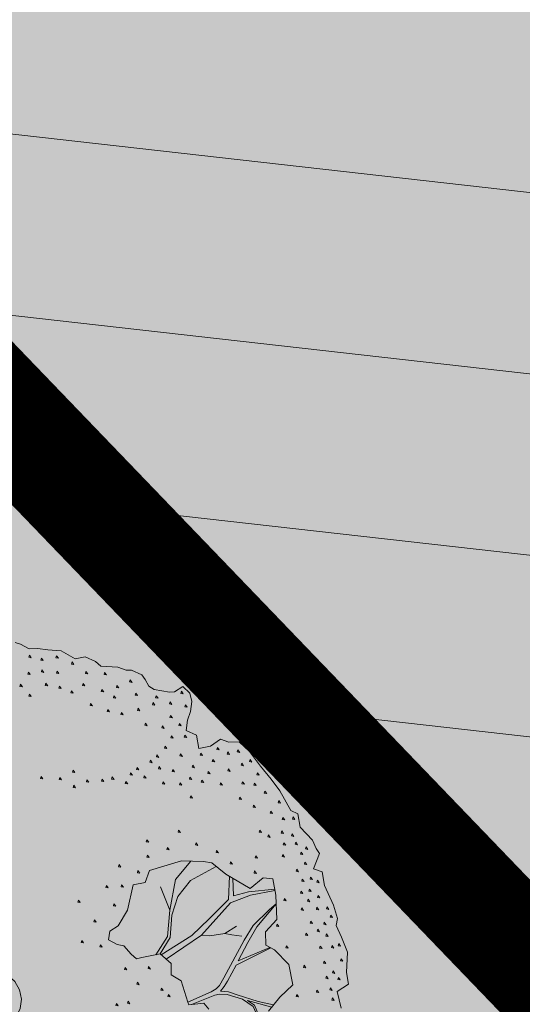
# Model space of a CAD drawing. Units: metres. Extents: x 657554 to 7161085, y 6474043 to 6535763.
# Drawn here: x 657729 to 657731, y 6474877 to 6474881 of the extents above; entities that cross this region are included whole.
import ezdxf

# ---------------------------------------------------------------- set-up
doc = ezdxf.new("R2010")
doc.units = ezdxf.units.M
doc.header["$LTSCALE"] = 0.5
doc.header["$MEASUREMENT"] = 0
doc.linetypes.add('HIDDEN2', pattern=[4.762499999999999, 3.175, -1.5875])
doc.layers.add('DP_haljasala', color=7, linetype='Continuous', lineweight=0, true_color=0xd6ffad)
doc.layers.add('DP_puu', color=106, linetype='Continuous', lineweight=15)
doc.layers.add('plan kõnnitee', color=21, linetype='Continuous', lineweight=9)
for name, color, linetype in [('DP_tee', 7, 'Continuous'), ('plan parkla', 9, 'Continuous'), ('plan piire', 210, 'HIDDEN2')]:
    doc.layers.add(name, color=color, linetype=linetype)
doc.layers.add('OL_muruala', color=7, linetype='Continuous', true_color=0xd7ffad)
doc.styles.add('Style-INTL_ISO_EQUAL', font='INTL_ISO_EQUAL.shx')
doc.dimstyles.new('ISO-25', dxfattribs={"dimtxt": 2.5, "dimasz": 2.5, "dimexe": 1.25, "dimexo": 0.625, "dimtad": 1, "dimtxsty": 'Standard', "dimcen": 2.5, "dimadec": 0, "dimazin": 0, "dimtfac": 1, "dimtmove": 0, "dimatfit": 3, "dimfxl": 1, "dimarcsym": 0})

# ---------------------------------------------------------------- blocks, each defined once
blk = doc.blocks.new('ALBERO_TOP')
at = {"color": 0}
blk.add_line((1.470000000000002, 0.3800000000000026), (1.400000000000002, 0.3399999999999999), dxfattribs=at)
for points in [[(0.2300000000000004, 2.110000000000003), (0.2600000000000016, 2.100000000000001), (0.3100000000000023, 2.07), (0.3599999999999994, 2.07), (0.4200000000000017, 2.060000000000002), (0.5, 2.050000000000001), (0.5800000000000018, 2), (0.6400000000000006, 2.010000000000002), (0.6999999999999993, 1.98), (0.7300000000000004, 1.950000000000003), (0.8300000000000018, 1.940000000000001), (0.8800000000000026, 1.920000000000002), (0.9100000000000001, 1.920000000000002), (0.9700000000000024, 1.890000000000001), (0.990000000000002, 1.860000000000003), (1.010000000000002, 1.82), (1.040000000000003, 1.800000000000001), (1.130000000000003, 1.780000000000001), (1.16, 1.780000000000001), (1.210000000000001, 1.810000000000002), (1.25, 1.77), (1.260000000000002, 1.720000000000002), (1.25, 1.66), (1.23, 1.610000000000003), (1.220000000000002, 1.550000000000001), (1.280000000000001, 1.52), (1.290000000000003, 1.440000000000001), (1.359999999999999, 1.450000000000003), (1.420000000000002, 1.490000000000002), (1.470000000000002, 1.470000000000002), (1.530000000000001, 1.470000000000002), (1.59, 1.41), (1.650000000000002, 1.32), (1.710000000000001, 1.240000000000002), (1.760000000000002, 1.170000000000002), (1.82, 1.050000000000001), (1.859999999999999, 1.030000000000001), (1.870000000000001, 0.9500000000000028), (1.940000000000001, 0.870000000000001), (1.960000000000001, 0.8200000000000003), (1.98, 0.7900000000000027), (1.940000000000001, 0.7000000000000028), (1.990000000000002, 0.6799999999999997), (2, 0.6000000000000014), (2.050000000000001, 0.4800000000000004), (2.07, 0.4000000000000021), (2.060000000000002, 0.360000000000003), (2.09, 0.2900000000000027), (2.120000000000001, 0.2000000000000028), (2.109999999999999, 0.08000000000000185), (2.120000000000001, 0.01000000000000156), (2.050000000000001, -0.02999999999999758), (2.07, -0.129999999999999)], [(0.3109999999999999, 2.032), (0.3069999999999986, 2.02), (0.3210000000000015, 2.017000000000003), (0.3109999999999999, 2.032)], [(0.3810000000000002, 2.012), (0.3769999999999989, 2), (0.3910000000000018, 1.997000000000003), (0.3810000000000002, 2.012)], [(0.4710000000000001, 2.022000000000002), (0.4669999999999987, 2.010000000000002), (0.4810000000000016, 2.007000000000001), (0.4710000000000001, 2.022000000000002)], [(0.5609999999999999, 1.982000000000003), (0.5569999999999986, 1.970000000000002), (0.5710000000000015, 1.967000000000002), (0.5609999999999999, 1.982000000000003)], [(0.3009999999999984, 1.932000000000002), (0.2970000000000006, 1.920000000000002), (0.3109999999999999, 1.917000000000002), (0.3009999999999984, 1.932000000000002)], [(0.3810000000000002, 1.942), (0.3769999999999989, 1.93), (0.3910000000000018, 1.927000000000003), (0.3810000000000002, 1.942)], [(0.4710000000000001, 1.932000000000002), (0.4669999999999987, 1.920000000000002), (0.4810000000000016, 1.917000000000002), (0.4710000000000001, 1.932000000000002)], [(0.6410000000000018, 1.922000000000001), (0.6370000000000005, 1.91), (0.6509999999999998, 1.907), (0.6410000000000018, 1.922000000000001)], [(0.7510000000000012, 1.912000000000003), (0.7469999999999999, 1.900000000000002), (0.7609999999999992, 1.897000000000002), (0.7510000000000012, 1.912000000000003)], [(0.2510000000000012, 1.862000000000002), (0.2469999999999999, 1.850000000000001), (0.2609999999999992, 1.847000000000001), (0.2510000000000012, 1.862000000000002)], [(0.4009999999999998, 1.862000000000002), (0.3969999999999985, 1.850000000000001), (0.4110000000000014, 1.847000000000001), (0.4009999999999998, 1.862000000000002)], [(0.4810000000000016, 1.842000000000002), (0.4770000000000003, 1.830000000000002), (0.4909999999999997, 1.827000000000002), (0.4810000000000016, 1.842000000000002)], [(0.5509999999999984, 1.812000000000001), (0.5470000000000006, 1.800000000000001), (0.5609999999999999, 1.797000000000001), (0.5509999999999984, 1.812000000000001)], [(0.6209999999999987, 1.852), (0.6170000000000009, 1.84), (0.6310000000000002, 1.837000000000003), (0.6209999999999987, 1.852)], [(0.7310000000000016, 1.812000000000001), (0.7270000000000003, 1.800000000000001), (0.7409999999999997, 1.797000000000001), (0.7310000000000016, 1.812000000000001)], [(0.8210000000000015, 1.832000000000001), (0.8170000000000002, 1.82), (0.8309999999999995, 1.817), (0.8210000000000015, 1.832000000000001)], [(0.9009999999999998, 1.862000000000002), (0.8969999999999985, 1.850000000000001), (0.9110000000000014, 1.847000000000001), (0.9009999999999998, 1.862000000000002)], [(0.3009999999999984, 1.802000000000003), (0.2970000000000006, 1.790000000000003), (0.3109999999999999, 1.787000000000003), (0.3009999999999984, 1.802000000000003)], [(0.8009999999999984, 1.772000000000002), (0.7970000000000006, 1.760000000000002), (0.8109999999999999, 1.757000000000001), (0.8009999999999984, 1.772000000000002)], [(0.9310000000000009, 1.782), (0.9269999999999996, 1.77), (0.940999999999999, 1.767000000000003), (0.9310000000000009, 1.782)], [(1.050999999999998, 1.762), (1.047000000000001, 1.75), (1.061, 1.747000000000003), (1.050999999999998, 1.762)], [(1.201000000000001, 1.782), (1.196999999999999, 1.77), (1.210999999999999, 1.767000000000003), (1.201000000000001, 1.782)], [(0.6610000000000014, 1.732000000000003), (0.657, 1.720000000000002), (0.6709999999999994, 1.717000000000002), (0.6610000000000014, 1.732000000000003)], [(0.7609999999999992, 1.692), (0.7569999999999979, 1.68), (0.7710000000000008, 1.677000000000003), (0.7609999999999992, 1.692)], [(0.940999999999999, 1.692), (0.9369999999999976, 1.68), (0.9510000000000005, 1.677000000000003), (0.940999999999999, 1.692)], [(1.030999999999999, 1.722000000000001), (1.026999999999997, 1.710000000000001), (1.041, 1.707000000000001), (1.030999999999999, 1.722000000000001)], [(1.131, 1.722000000000001), (1.126999999999999, 1.710000000000001), (1.141000000000002, 1.707000000000001), (1.131, 1.722000000000001)], [(1.221, 1.702000000000002), (1.216999999999999, 1.690000000000001), (1.231000000000002, 1.687000000000001), (1.221, 1.702000000000002)], [(0.8410000000000011, 1.672000000000001), (0.8369999999999997, 1.66), (0.8509999999999991, 1.657), (0.8410000000000011, 1.672000000000001)], [(1.131, 1.642000000000003), (1.126999999999999, 1.630000000000003), (1.141000000000002, 1.627000000000002), (1.131, 1.642000000000003)], [(0.9810000000000016, 1.602), (0.9770000000000003, 1.59), (0.9909999999999997, 1.587000000000003), (0.9810000000000016, 1.602)], [(1.081, 1.582000000000001), (1.076999999999998, 1.57), (1.091000000000001, 1.567), (1.081, 1.582000000000001)], [(1.181000000000001, 1.592000000000002), (1.177, 1.580000000000002), (1.190999999999999, 1.577000000000002), (1.181000000000001, 1.592000000000002)], [(1.131, 1.522000000000002), (1.126999999999999, 1.510000000000002), (1.141000000000002, 1.507000000000001), (1.131, 1.522000000000002)], [(1.210999999999999, 1.522000000000002), (1.207000000000001, 1.510000000000002), (1.221, 1.507000000000001), (1.210999999999999, 1.522000000000002)], [(1.091000000000001, 1.462000000000003), (1.087, 1.450000000000003), (1.100999999999999, 1.447000000000003), (1.091000000000001, 1.462000000000003)], [(1.041, 1.412000000000003), (1.036999999999999, 1.400000000000002), (1.050999999999998, 1.397000000000002), (1.041, 1.412000000000003)], [(1.181000000000001, 1.412000000000003), (1.177, 1.400000000000002), (1.190999999999999, 1.397000000000002), (1.181000000000001, 1.412000000000003)], [(1.300999999999998, 1.412000000000003), (1.297000000000001, 1.400000000000002), (1.311, 1.397000000000002), (1.300999999999998, 1.412000000000003)], [(1.401, 1.442), (1.396999999999998, 1.43), (1.411000000000001, 1.427000000000003), (1.401, 1.442)], [(1.460999999999999, 1.412000000000003), (1.457000000000001, 1.400000000000002), (1.471, 1.397000000000002), (1.460999999999999, 1.412000000000003)], [(1.521000000000001, 1.422000000000001), (1.516999999999999, 1.41), (1.530999999999999, 1.407), (1.521000000000001, 1.422000000000001)], [(0.5410000000000004, 1.342000000000002), (0.536999999999999, 1.330000000000002), (0.5509999999999984, 1.327000000000002), (0.5410000000000004, 1.342000000000002)], [(0.9209999999999994, 1.342000000000002), (0.916999999999998, 1.330000000000002), (0.9310000000000009, 1.327000000000002), (0.9209999999999994, 1.342000000000002)], [(1.001000000000001, 1.382000000000001), (0.9969999999999999, 1.370000000000001), (1.010999999999999, 1.367000000000001), (1.001000000000001, 1.382000000000001)], [(1.050999999999998, 1.342000000000002), (1.047000000000001, 1.330000000000002), (1.061, 1.327000000000002), (1.050999999999998, 1.342000000000002)], [(1.251000000000001, 1.342000000000002), (1.247, 1.330000000000002), (1.260999999999999, 1.327000000000002), (1.251000000000001, 1.342000000000002)], [(1.370999999999999, 1.372000000000003), (1.367000000000001, 1.360000000000003), (1.381, 1.357000000000003), (1.370999999999999, 1.372000000000003)], [(1.541, 1.342000000000002), (1.536999999999999, 1.330000000000002), (1.550999999999998, 1.327000000000002), (1.541, 1.342000000000002)], [(1.591000000000001, 1.362000000000002), (1.587, 1.350000000000001), (1.600999999999999, 1.347000000000001), (1.591000000000001, 1.362000000000002)], [(0.3509999999999991, 1.312000000000001), (0.3469999999999978, 1.300000000000001), (0.3610000000000007, 1.297000000000001), (0.3509999999999991, 1.312000000000001)], [(0.4609999999999985, 1.302000000000003), (0.4570000000000007, 1.290000000000003), (0.4710000000000001, 1.287000000000003), (0.4609999999999985, 1.302000000000003)], [(0.7710000000000008, 1.292000000000002), (0.7669999999999995, 1.280000000000001), (0.7809999999999988, 1.277000000000001), (0.7710000000000008, 1.292000000000002)], [(0.8810000000000002, 1.312000000000001), (0.8769999999999989, 1.300000000000001), (0.8910000000000018, 1.297000000000001), (0.8810000000000002, 1.312000000000001)], [(0.9609999999999985, 1.292000000000002), (0.9570000000000007, 1.280000000000001), (0.9710000000000001, 1.277000000000001), (0.9609999999999985, 1.292000000000002)], [(1.131, 1.322000000000003), (1.126999999999999, 1.310000000000002), (1.141000000000002, 1.307000000000002), (1.131, 1.322000000000003)], [(1.341000000000001, 1.302000000000003), (1.337, 1.290000000000003), (1.350999999999999, 1.287000000000003), (1.341000000000001, 1.302000000000003)], [(1.460999999999999, 1.312000000000001), (1.457000000000001, 1.300000000000001), (1.471, 1.297000000000001), (1.460999999999999, 1.312000000000001)], [(0.5410000000000004, 1.252000000000002), (0.536999999999999, 1.240000000000002), (0.5509999999999984, 1.237000000000002), (0.5410000000000004, 1.252000000000002)], [(0.6209999999999987, 1.282), (0.6170000000000009, 1.27), (0.6310000000000002, 1.267000000000003), (0.6209999999999987, 1.282)], [(0.7109999999999985, 1.282), (0.7070000000000007, 1.27), (0.7210000000000001, 1.267000000000003), (0.7109999999999985, 1.282)], [(0.8509999999999991, 1.262), (0.8469999999999978, 1.25), (0.8610000000000007, 1.247000000000003), (0.8509999999999991, 1.262)], [(1.071000000000002, 1.252000000000002), (1.067, 1.240000000000002), (1.081, 1.237000000000002), (1.071000000000002, 1.252000000000002)], [(1.170999999999999, 1.242000000000001), (1.166999999999998, 1.23), (1.181000000000001, 1.227), (1.170999999999999, 1.242000000000001)], [(1.231000000000002, 1.272000000000002), (1.227, 1.260000000000002), (1.241, 1.257000000000001), (1.231000000000002, 1.272000000000002)], [(1.300999999999998, 1.252000000000002), (1.297000000000001, 1.240000000000002), (1.311, 1.237000000000002), (1.300999999999998, 1.252000000000002)], [(1.411000000000001, 1.232000000000003), (1.407, 1.220000000000002), (1.420999999999999, 1.217000000000002), (1.411000000000001, 1.232000000000003)], [(1.541, 1.232000000000003), (1.536999999999999, 1.220000000000002), (1.550999999999998, 1.217000000000002), (1.541, 1.232000000000003)], [(1.631, 1.282), (1.626999999999999, 1.27), (1.641000000000002, 1.267000000000003), (1.631, 1.282)], [(1.611000000000001, 1.222000000000001), (1.606999999999999, 1.210000000000001), (1.620999999999999, 1.207000000000001), (1.611000000000001, 1.222000000000001)], [(1.670999999999999, 1.172000000000001), (1.666999999999998, 1.16), (1.681000000000001, 1.157), (1.670999999999999, 1.172000000000001)], [(1.231000000000002, 1.162000000000003), (1.227, 1.150000000000002), (1.241, 1.147000000000002), (1.231000000000002, 1.162000000000003)], [(1.521000000000001, 1.142000000000003), (1.516999999999999, 1.130000000000003), (1.530999999999999, 1.127000000000002), (1.521000000000001, 1.142000000000003)], [(1.751000000000001, 1.112000000000002), (1.747, 1.100000000000001), (1.760999999999999, 1.097000000000001), (1.751000000000001, 1.112000000000002)], [(1.600999999999999, 1.092000000000002), (1.596999999999998, 1.080000000000002), (1.611000000000001, 1.077000000000002), (1.600999999999999, 1.092000000000002)], [(1.701000000000001, 1.052000000000003), (1.696999999999999, 1.040000000000003), (1.710999999999999, 1.037000000000003), (1.701000000000001, 1.052000000000003)], [(1.771000000000001, 1.012), (1.766999999999999, 1), (1.780999999999999, 0.9970000000000034), (1.771000000000001, 1.012)], [(1.831, 1.012), (1.826999999999998, 1), (1.841000000000001, 0.9970000000000034), (1.831, 1.012)], [(1.151, 0.9620000000000033), (1.146999999999998, 0.9500000000000028), (1.161000000000001, 0.9470000000000027), (1.151, 0.9620000000000033)], [(1.631, 0.9420000000000002), (1.626999999999999, 0.9299999999999997), (1.641000000000002, 0.9270000000000032), (1.631, 0.9420000000000002)], [(0.9609999999999985, 0.9120000000000026), (0.9570000000000007, 0.9000000000000021), (0.9710000000000001, 0.897000000000002), (0.9609999999999985, 0.9120000000000026)], [(1.251000000000001, 0.8820000000000014), (1.247, 0.870000000000001), (1.260999999999999, 0.8670000000000009), (1.251000000000001, 0.8820000000000014)], [(1.681000000000001, 0.9120000000000026), (1.677, 0.9000000000000021), (1.690999999999999, 0.897000000000002), (1.681000000000001, 0.9120000000000026)], [(1.760999999999999, 0.9320000000000022), (1.756999999999998, 0.9200000000000017), (1.771000000000001, 0.9170000000000016), (1.760999999999999, 0.9320000000000022)], [(1.821000000000002, 0.9120000000000026), (1.817, 0.9000000000000021), (1.831, 0.897000000000002), (1.821000000000002, 0.9120000000000026)], [(0.9609999999999985, 0.8220000000000027), (0.9570000000000007, 0.8100000000000023), (0.9710000000000001, 0.8070000000000022), (0.9609999999999985, 0.8220000000000027)], [(1.081, 0.8620000000000019), (1.076999999999998, 0.8500000000000014), (1.091000000000001, 0.8470000000000013), (1.081, 0.8620000000000019)], [(1.370999999999999, 0.8320000000000007), (1.367000000000001, 0.8200000000000003), (1.381, 0.8170000000000002), (1.370999999999999, 0.8320000000000007)], [(1.771000000000001, 0.8620000000000019), (1.766999999999999, 0.8500000000000014), (1.780999999999999, 0.8470000000000013), (1.771000000000001, 0.8620000000000019)], [(1.841000000000001, 0.8620000000000019), (1.837, 0.8500000000000014), (1.850999999999999, 0.8470000000000013), (1.841000000000001, 0.8620000000000019)], [(1.901, 0.8320000000000007), (1.896999999999998, 0.8200000000000003), (1.911000000000001, 0.8170000000000002), (1.901, 0.8320000000000007)], [(0.870000000000001, 0.6500000000000021), (0.8300000000000018, 0.5), (0.7699999999999996, 0.4100000000000001), (0.7200000000000024, 0.3800000000000026), (0.7100000000000009, 0.3300000000000018), (0.7600000000000016, 0.3000000000000007), (0.8000000000000007, 0.2900000000000027), (0.8399999999999999, 0.240000000000002), (0.870000000000001, 0.2100000000000009), (0.9033000000000015, 0.2177000000000007), (1.0121, 0.2340000000000018), (1.075100000000003, 0.174000000000003), (1.072300000000002, 0.1086000000000027), (1.130000000000003, 0.07000000000000028), (1.164100000000001, -0.0583999999999989), (1.170500000000001, -0.07419999999999938), (1.2578, -0.06869999999999798), (1.2866, -0.105299999999998)], [(1.640000000000001, -0.129999999999999), (1.710000000000001, -0.04999999999999716), (1.790000000000003, 0.01999999999999957), (1.77, 0.1400000000000006), (1.690000000000001, 0.2300000000000004), (1.640000000000001, 0.2600000000000016), (1.640000000000001, 0.3399999999999999), (1.710000000000001, 0.4100000000000001), (1.710000000000001, 0.554000000000002), (1.697500000000002, 0.6504000000000012), (1.640000000000001, 0.6600000000000001), (1.560000000000002, 0.6000000000000014), (1.420000000000002, 0.6900000000000013), (1.34, 0.7600000000000016), (1.290000000000003, 0.7699999999999996), (1.16, 0.7800000000000011), (0.9700000000000024, 0.7300000000000004), (0.9400000000000013, 0.6600000000000001), (0.870000000000001, 0.6500000000000021)], [(0.7910000000000004, 0.772000000000002), (0.786999999999999, 0.7600000000000016), (0.8009999999999984, 0.7570000000000014), (0.7910000000000004, 0.772000000000002)], [(1.216100000000001, 0.7757000000000005), (1.120000000000001, 0.6700000000000017), (1.080000000000002, 0.490000000000002)], [(1.451000000000001, 0.7620000000000005), (1.446999999999999, 0.75), (1.460999999999999, 0.7470000000000034), (1.451000000000001, 0.7620000000000005)], [(1.600999999999999, 0.7920000000000016), (1.596999999999998, 0.7800000000000011), (1.611000000000001, 0.777000000000001), (1.600999999999999, 0.7920000000000016)], [(1.760999999999999, 0.7920000000000016), (1.756999999999998, 0.7800000000000011), (1.771000000000001, 0.777000000000001), (1.760999999999999, 0.7920000000000016)], [(1.870999999999999, 0.8020000000000032), (1.867000000000001, 0.7900000000000027), (1.881, 0.7870000000000026), (1.870999999999999, 0.8020000000000032)], [(0.9009999999999998, 0.7320000000000029), (0.8969999999999985, 0.7200000000000024), (0.9110000000000014, 0.7170000000000023), (0.9009999999999998, 0.7320000000000029)], [(1.0121, 0.2340000000000018), (1.075500000000002, 0.3283000000000023), (1.09, 0.4600000000000009), (1.130000000000003, 0.5700000000000003), (1.210000000000001, 0.6600000000000001), (1.365500000000001, 0.7377000000000002)], [(1.591000000000001, 0.7020000000000017), (1.587, 0.6900000000000013), (1.600999999999999, 0.6870000000000012), (1.591000000000001, 0.7020000000000017)], [(1.841000000000001, 0.7020000000000017), (1.837, 0.6900000000000013), (1.850999999999999, 0.6870000000000012), (1.841000000000001, 0.7020000000000017)], [(1.891000000000002, 0.7420000000000009), (1.887, 0.7300000000000004), (1.901, 0.7270000000000003), (1.891000000000002, 0.7420000000000009)], [(0.7109999999999985, 0.652000000000001), (0.7070000000000007, 0.6400000000000006), (0.7210000000000001, 0.6370000000000005), (0.7109999999999985, 0.652000000000001)], [(0.8009999999999984, 0.652000000000001), (0.7970000000000006, 0.6400000000000006), (0.8109999999999999, 0.6370000000000005), (0.8009999999999984, 0.652000000000001)], [(1.4405, 0.6768000000000001), (1.43, 0.5400000000000027), (1.310000000000002, 0.4299999999999997), (1.2043, 0.3351000000000006), (1.017200000000003, 0.2291000000000025)], [(1.705300000000001, 0.5904000000000025), (1.550000000000001, 0.5800000000000018), (1.460000000000001, 0.5600000000000023), (1.460000000000001, 0.6643000000000008)], [(1.870999999999999, 0.642000000000003), (1.867000000000001, 0.6300000000000026), (1.881, 0.6270000000000024), (1.870999999999999, 0.642000000000003)], [(1.920999999999999, 0.652000000000001), (1.916999999999998, 0.6400000000000006), (1.931000000000001, 0.6370000000000005), (1.920999999999999, 0.652000000000001)], [(1.030000000000001, 0.6300000000000026), (1.080000000000002, 0.490000000000002), (1.060100000000002, 0.3360000000000021), (0.9863, 0.2301000000000002)], [(1.960999999999999, 0.6320000000000014), (1.957000000000001, 0.620000000000001), (1.971, 0.6170000000000009), (1.960999999999999, 0.6320000000000014)], [(0.5410000000000004, 0.5720000000000027), (0.536999999999999, 0.5600000000000023), (0.5509999999999984, 0.5570000000000022), (0.5410000000000004, 0.5720000000000027)], [(0.7510000000000012, 0.5420000000000016), (0.7469999999999999, 0.5300000000000011), (0.7609999999999992, 0.527000000000001), (0.7510000000000012, 0.5420000000000016)], [(1.046600000000002, 0.2012), (1.261900000000001, 0.3348000000000013), (1.440000000000001, 0.5199999999999996), (1.560000000000002, 0.5600000000000023), (1.706500000000002, 0.5808999999999997)], [(1.760999999999999, 0.532), (1.756999999999998, 0.5199999999999996), (1.771000000000001, 0.517000000000003), (1.760999999999999, 0.532)], [(1.861000000000001, 0.5720000000000027), (1.856999999999999, 0.5600000000000023), (1.870999999999999, 0.5570000000000022), (1.861000000000001, 0.5720000000000027)], [(1.911000000000001, 0.5820000000000007), (1.907, 0.5700000000000003), (1.920999999999999, 0.5670000000000002), (1.911000000000001, 0.5820000000000007)], [(1.960999999999999, 0.5420000000000016), (1.957000000000001, 0.5300000000000011), (1.971, 0.527000000000001), (1.960999999999999, 0.5420000000000016)], [(1.710000000000001, 0.5020000000000024), (1.670000000000002, 0.4700000000000024), (1.57, 0.3800000000000026), (1.513000000000002, 0.2957000000000001), (1.383100000000002, 0.0777000000000001), (1.3551, 0.03320000000000078), (1.335800000000003, 0.01389999999999958), (1.305199999999999, -0.00269999999999726), (1.164100000000001, -0.0583999999999989)], [(1.662600000000001, 0.2465000000000011), (1.472799999999999, 0.174000000000003), (1.532800000000002, 0.2805), (1.59, 0.370000000000001), (1.710000000000001, 0.5020000000000024)], [(1.861000000000001, 0.4720000000000013), (1.856999999999999, 0.4600000000000009), (1.870999999999999, 0.4570000000000007), (1.861000000000001, 0.4720000000000013)], [(1.901, 0.522000000000002), (1.896999999999998, 0.5100000000000016), (1.911000000000001, 0.5070000000000014), (1.901, 0.522000000000002)], [(1.951000000000001, 0.4720000000000013), (1.946999999999999, 0.4600000000000009), (1.960999999999999, 0.4570000000000007), (1.951000000000001, 0.4720000000000013)], [(2.010999999999999, 0.4720000000000013), (2.006999999999998, 0.4600000000000009), (2.021000000000001, 0.4570000000000007), (2.010999999999999, 0.4720000000000013)], [(0.6310000000000002, 0.4520000000000017), (0.6269999999999989, 0.4400000000000013), (0.6410000000000018, 0.4370000000000012), (0.6310000000000002, 0.4520000000000017)], [(2.030999999999999, 0.4220000000000006), (2.026999999999997, 0.4100000000000001), (2.041, 0.407), (2.030999999999999, 0.4220000000000006)], [(1.710999999999999, 0.3820000000000014), (1.707000000000001, 0.370000000000001), (1.721, 0.3670000000000009), (1.710999999999999, 0.3820000000000014)], [(1.911000000000001, 0.392000000000003), (1.907, 0.3800000000000026), (1.920999999999999, 0.3770000000000024), (1.911000000000001, 0.392000000000003)], [(1.991, 0.3820000000000014), (1.986999999999998, 0.370000000000001), (2.001000000000001, 0.3670000000000009), (1.991, 0.3820000000000014)], [(0.5509999999999984, 0.3320000000000007), (0.5470000000000006, 0.3200000000000003), (0.5609999999999999, 0.3170000000000002), (0.5509999999999984, 0.3320000000000007)], [(0.6610000000000014, 0.3020000000000032), (0.657, 0.2900000000000027), (0.6709999999999994, 0.2870000000000026), (0.6610000000000014, 0.3020000000000032)], [(1.5, 0.3200000000000003), (1.440000000000001, 0.3300000000000018), (1.400000000000002, 0.3399999999999999), (1.310000000000002, 0.3300000000000018), (1.261900000000001, 0.3348000000000013)], [(1.881, 0.3220000000000027), (1.876999999999999, 0.3100000000000023), (1.891000000000002, 0.3070000000000022), (1.881, 0.3220000000000027)], [(1.951000000000001, 0.3420000000000023), (1.946999999999999, 0.3300000000000018), (1.960999999999999, 0.3270000000000017), (1.951000000000001, 0.3420000000000023)], [(2.001000000000001, 0.3120000000000012), (1.997, 0.3000000000000007), (2.010999999999999, 0.2970000000000006), (2.001000000000001, 0.3120000000000012)], [(1.6706, -0.09499999999999886), (1.580000000000002, -0.06999999999999851), (1.4573, -0.0265999999999984), (1.4072, -0.007299999999997198), (1.359999999999999, 0), (1.382100000000001, 0.02550000000000097), (1.403200000000002, 0.05760000000000076), (1.459300000000002, 0.1489000000000011), (1.668000000000003, 0.2432000000000016)], [(1.760999999999999, 0.2520000000000024), (1.756999999999998, 0.240000000000002), (1.771000000000001, 0.2370000000000019), (1.760999999999999, 0.2520000000000024)], [(1.960999999999999, 0.2420000000000009), (1.957000000000001, 0.2300000000000004), (1.971, 0.2270000000000003), (1.960999999999999, 0.2420000000000009)], [(2.030999999999999, 0.2420000000000009), (2.026999999999997, 0.2300000000000004), (2.041, 0.2270000000000003), (2.030999999999999, 0.2420000000000009)], [(2.071000000000002, 0.2520000000000024), (2.067, 0.240000000000002), (2.081, 0.2370000000000019), (2.071000000000002, 0.2520000000000024)], [(0, 0.1799999999999997), (0.05560000000000187, 0.1712000000000025), (0.1058000000000021, 0.1456000000000017), (0.1456000000000017, 0.1058000000000021), (0.1712000000000025, 0.05560000000000187), (0.1799999999999997, 0), (0.1712000000000025, -0.05559999999999832), (0.1456000000000017, -0.1057999999999986), (0.1058000000000021, -0.1455999999999982), (0.05560000000000187, -0.1711999999999989), (0, -0.1799999999999979), (-0.05559999999999832, -0.1711999999999989), (-0.1057999999999986, -0.1455999999999982), (-0.1455999999999982, -0.1057999999999986), (-0.1711999999999989, -0.05559999999999832), (-0.1799999999999997, 0), (-0.1711999999999989, 0.05560000000000187), (-0.1455999999999982, 0.1058000000000021), (-0.1057999999999986, 0.1456000000000017), (-0.05559999999999832, 0.1712000000000025), (0, 0.1799999999999997)], [(0.8009999999999984, 0.1620000000000026), (0.7970000000000006, 0.1500000000000021), (0.8109999999999999, 0.147000000000002), (0.8009999999999984, 0.1620000000000026)], [(0.940999999999999, 0.1620000000000026), (0.9369999999999976, 0.1500000000000021), (0.9510000000000005, 0.147000000000002), (0.940999999999999, 0.1620000000000026)], [(1.861000000000001, 0.1320000000000014), (1.856999999999999, 0.120000000000001), (1.870999999999999, 0.1170000000000009), (1.861000000000001, 0.1320000000000014)], [(1.981000000000002, 0.152000000000001), (1.977, 0.1400000000000006), (1.991, 0.1370000000000005), (1.981000000000002, 0.152000000000001)], [(2.081, 0.1620000000000026), (2.076999999999998, 0.1500000000000021), (2.091000000000001, 0.147000000000002), (2.081, 0.1620000000000026)], [(0.8709999999999987, 0.07200000000000273), (0.8670000000000009, 0.06000000000000227), (0.8810000000000002, 0.05700000000000216), (0.8709999999999987, 0.07200000000000273)], [(1.991, 0.06200000000000117), (1.986999999999998, 0.05000000000000071), (2.001000000000001, 0.0470000000000006), (1.991, 0.06200000000000117)], [(2.030999999999999, 0.0920000000000023), (2.026999999999997, 0.08000000000000185), (2.041, 0.07700000000000173), (2.030999999999999, 0.0920000000000023)], [(1.010999999999999, 0.03200000000000003), (1.006999999999998, 0.01999999999999957), (1.021000000000001, 0.01700000000000301), (1.010999999999999, 0.03200000000000003)], [(2.061, 0.05200000000000315), (2.056999999999999, 0.0400000000000027), (2.071000000000002, 0.03700000000000259), (2.061, 0.05200000000000315)], [(0.7409999999999997, -0.04799999999999827), (0.7369999999999983, -0.05999999999999872), (0.7510000000000012, -0.06299999999999883), (0.7409999999999997, -0.04799999999999827)], [(0.8109999999999999, -0.0379999999999967), (0.8069999999999986, -0.04999999999999716), (0.8210000000000015, -0.05299999999999727), (0.8109999999999999, -0.0379999999999967)], [(1.050999999999998, -0.007999999999999119), (1.047000000000001, -0.01999999999999957), (1.061, -0.02299999999999969), (1.050999999999998, -0.007999999999999119)], [(1.185600000000001, -0.07319999999999816), (1.326000000000001, -0.02349999999999852), (1.353200000000001, -0.01889999999999858), (1.3995, -0.02270000000000039), (1.488200000000003, -0.05359999999999943), (1.549900000000001, -0.0998999999999981), (1.57, -0.1499999999999986), (1.580000000000002, -0.1999999999999993), (1.608800000000002, -0.2670999999999992)], [(1.811, -0.0379999999999967), (1.806999999999999, -0.04999999999999716), (1.821000000000002, -0.05299999999999727), (1.811, -0.0379999999999967)], [(1.931000000000001, -0.01799999999999713), (1.927, -0.02999999999999758), (1.940999999999999, -0.0329999999999977), (1.931000000000001, -0.01799999999999713)], [(2.010999999999999, -0.007999999999999119), (2.006999999999998, -0.01999999999999957), (2.021000000000001, -0.02299999999999969), (2.010999999999999, -0.007999999999999119)], [(1.6356, -0.1877999999999993), (1.620000000000001, -0.1799999999999979), (1.580000000000002, -0.1499999999999986), (1.557600000000001, -0.09209999999999852), (1.517099999999999, -0.06319999999999837), (1.659800000000001, -0.1073999999999984)], [(2.021000000000001, -0.06799999999999784), (2.016999999999999, -0.0799999999999983), (2.030999999999999, -0.08299999999999841), (2.021000000000001, -0.06799999999999784)]]:
    blk.add_lwpolyline(points, dxfattribs=at)
blk = doc.blocks.new('TerminatorOpen_0.5')
at = {"color": 0, "linetype": 'ByBlock', "lineweight": -2}
for q in [(-1, 0.25), (-1, 0), (-1, -0.25)]:
    blk.add_line((0, 0), q, dxfattribs=at)
blk = doc.blocks.new('*D283')
at = {"layer": 'Defpoints', "color": 0, "ltscale": 0.5, "transparency": 16777216}
for p in [(657714.405544187, 6474899.391234424), (657735.1960316491, 6474877.788044988), (657735.1960316557, 6474877.788044995)]:
    blk.add_point(p, dxfattribs=at)
at = {"layer": 'plan kõnnitee', "color": 0, "lineweight": -2, "ltscale": 0.5, "transparency": 16777216}
blk.add_line((657715.0989403278, 6474898.670733353), (657734.5026355013, 6474878.508546053), dxfattribs=at)
at = {"layer": 'plan kõnnitee', "color": 0, "lineweight": -2, "ltscale": 0.5, "transparency": 16777216, "xscale": 0.99996, "yscale": 0.99996, "zscale": 0.99996}
for p, rotation in [((657714.40554418, 6474899.391234417), 133.9017539233572), ((657735.1960316491, 6474877.788044988), 313.9017539233571)]:
    blk.add_blockref('TerminatorOpen_0.5', p, dxfattribs=dict(at, rotation=rotation))
at = {"layer": 'plan kõnnitee', "color": 0, "lineweight": 30, "ltscale": 0.5, "transparency": 16777216, "insert": (657719.2260417482, 6474895.824364841), "char_height": 0.99996, "attachment_point": 5, "rotation": 313.9017539233572, "style": 'Style-INTL_ISO_EQUAL'}
blk.add_mtext('30', dxfattribs=at)

msp = doc.modelspace()

# ---------------------------------------------------------------- hatches: boundary and pattern name
at = {"layer": 'DP_haljasala'}
h = msp.add_hatch(color=256, dxfattribs=at)
h.dxf.hatch_style = 1
edge = h.paths.add_edge_path()
edge.add_line((657691.7400000021, 6474920.379999999), (657684.3200000003, 6474903.66))
edge.add_line((657684.3200000003, 6474903.66), (657681.9099999967, 6474905.579999998))
edge.add_line((657681.9099999967, 6474905.579999998), (657668.4200000018, 6474872.629999999))
edge.add_line((657668.4200000018, 6474872.629999999), (657719.2299999968, 6474841.210000002))
edge.add_line((657719.2299999968, 6474841.210000002), (657735.7929877061, 6474868.911918194))
edge.add_arc((657734.5224043118, 6474868.712803043), 1.286090589793708, 8.906474488493782, 59.79152517594025)
edge.add_arc((657731.0319785898, 6474864.889572302), 6.439723716702604, 50.02154466787788, 90.24322043055908)
edge.add_arc((657729.5444624199, 6474876.715610959), 5.580782944469038, 218.3033949913018, 285.1676471747588, ccw=False)
edge.add_arc((657720.551616493, 6474870.426213478), 5.412377665348984, 31.52888524583857, 91.82447191709488)
edge.add_arc((657718.1969764755, 6474883.843246379), 8.299456062383761, 208.6223941596466, 285.245038167438, ccw=False)
edge.add_arc((657704.0376124887, 6474876.289203017), 7.749714629192883, 27.49911305803138, 51.4698953044829)
edge.add_line((657708.8651093128, 6474882.351657243), (657707.1346762845, 6474879.543972227))
edge.add_line((657707.1346762845, 6474879.543972227), (657718.7377272926, 6474872.364663826))
edge.add_line((657718.7377272926, 6474872.364663826), (657716.3788017738, 6474868.552216778))
edge.add_line((657716.3788017738, 6474868.552216778), (657724.4842799659, 6474863.496157438))
edge.add_line((657724.4842799659, 6474863.496157438), (657715.1960943476, 6474848.39353078))
edge.add_line((657715.1960943476, 6474848.39353078), (657698.3914383483, 6474858.774280898))
edge.add_line((657698.3914383483, 6474858.774280898), (657680.3036171064, 6474869.984397059))
edge.add_line((657680.3036171064, 6474869.984397059), (657688.3138328558, 6474882.969869017))
edge.add_line((657688.3138328558, 6474882.969869017), (657684.5722650351, 6474885.170677061))
edge.add_line((657684.5722650351, 6474885.170677061), (657689.8853486112, 6474894.182824873))
edge.add_line((657689.8853486112, 6474894.182824873), (657693.8022769965, 6474891.867262009))
edge.add_line((657693.8022769965, 6474891.867262009), (657700.6628200368, 6474902.658149365))
edge.add_line((657700.6628200368, 6474902.658149365), (657715.7459786006, 6474893.527832338))
edge.add_line((657715.7459786006, 6474893.527832338), (657709.7881871193, 6474884.131430448))
edge.add_line((657709.7881871193, 6474884.131430448), (657715.7598451527, 6474893.513423741))
edge.add_line((657715.7598451527, 6474893.513423741), (657705.5685150517, 6474899.770952936))
edge.add_line((657705.5685150517, 6474899.770952936), (657707.269489192, 6474902.230314612))
edge.add_arc((657711.6581851996, 6474898.792939866), 5.574602927028289, 45.048634308213025, 141.9307549711571, ccw=False)
edge.add_line((657715.596677365, 6474902.738123924), (657737.2601642584, 6474879.79731537))
edge.add_arc((657738.507336626, 6474880.671009357), 1.522754115700945, 215.0127754206876, 313.8422621675729)
edge.add_line((657739.5621108904, 6474879.572723716), (657742.1717283372, 6474883.669905158))
edge.add_line((657742.1717283372, 6474883.669905158), (657715.2299999968, 6474909.77))
edge.add_line((657715.2299999968, 6474909.77), (657710.9600000009, 6474904.510000002))
edge.add_line((657710.9600000009, 6474904.510000002), (657691.7400000021, 6474920.379999999))
edge = h.paths.add_edge_path(flags=17)
edge.add_line((657715.7459786006, 6474893.527832338), (657709.9161852419, 6474884.053225566))
edge.add_arc((657704.8359159365, 6474876.934968874), 8.745210949211325, 26.32002940754012, 54.4847124624784, ccw=False)
edge.add_arc((657718.1969764752, 6474883.843246379), 6.299456062410036, 208.7584906977806, 287.071322019458)
edge.add_arc((657720.5516164915, 6474870.426213474), 7.412377669034666, 32.615366284824574, 93.90933420982878, ccw=False)
edge.add_arc((657729.5355624302, 6474876.683273979), 3.55328318107622, 219.5344328815104, 289.688946748599)
edge.add_arc((657731.0477286906, 6474864.71463946), 8.628844194724824, 52.685728205509974, 92.09218530113822, ccw=False)
edge.add_arc((657737.254759112, 6474872.928519166), 1.667000628379301, 234.1484303536619, 267.0000019174817)
edge.add_line((657737.1675150958, 6474871.263803101), (657737.2933741232, 6474871.495759633))
edge.add_line((657737.2933741232, 6474871.495759633), (657732.9788313663, 6474875.621345862))
edge.add_line((657732.9788313663, 6474875.621345862), (657715.7459786006, 6474893.527832338))
at = {"layer": 'DP_tee', "linetype": 'Continuous', "lineweight": 13, "true_color": 0x939598}
h = msp.add_hatch(color=252, dxfattribs=at)
edge = h.paths.add_edge_path()
edge.add_line((657737.2933741232, 6474871.495759633), (657740.9065251568, 6474877.46440876))
edge.add_arc((657739.9230760853, 6474880.543349572), 3.232189444194101, 287.7140793572077, 318.7042978310004)
edge.add_line((657742.3514640984, 6474878.410281299), (657744.5180805819, 6474881.467481906))
edge.add_line((657744.5180805819, 6474881.467481906), (657743.7199999989, 6474882.170000003))
edge.add_line((657743.7199999989, 6474882.170000003), (657742.1489243102, 6474883.634102118))
edge.add_line((657742.1489243102, 6474883.634102118), (657739.5621108904, 6474879.572723716))
edge.add_arc((657738.5073366191, 6474880.671009375), 1.522754133352533, 215.0127728144959, 313.8422618927844, ccw=False)
edge.add_line((657737.2601641973, 6474879.797315435), (657716.6139122454, 6474901.566903021))
edge.add_line((657716.6139122454, 6474901.566903021), (657715.596677365, 6474902.738123924))
edge.add_arc((657711.6571907031, 6474898.790321469), 5.57715871967931, 45.06040854750667, 141.630914197715)
edge.add_line((657707.2845393941, 6474902.252202448), (657705.5549173421, 6474899.696193017))
edge.add_line((657705.5549173421, 6474899.696193017), (657715.7459786006, 6474893.527832338))
edge.add_line((657715.7459786006, 6474893.527832338), (657733.1648797538, 6474875.443445512))
edge.add_line((657733.1648797538, 6474875.443445512), (657737.2933741232, 6474871.495759633))
at = {"layer": 'OL_muruala'}
h = msp.add_hatch(color=256, dxfattribs=at)
h.dxf.hatch_style = 1
h.paths.add_polyline_path([(657685.5, 6474869.462), (657692.7640000001, 6474862.618000001), (657694.7304192515, 6474859.991857715), (657699.6224456029, 6474857.169275725), (657706.6831159755, 6474852.683396022), (657713.2898670107, 6474847.794288436), (657715.4050736591, 6474843.575266396), (657719.2299999968, 6474841.210000001), (657725.294932512, 6474837.596994303), (657749.5780240892, 6474876.988769815), (657743.7199999989, 6474882.170000004), (657715.2299999968, 6474909.770000001), (657710.9600000009, 6474904.510000002), (657691.7400000021, 6474920.379999999), (657689.8599070573, 6474916.14345633), (657687.0780000001, 6474909.720000001), (657684.4080000002, 6474903.561000001), (657682.2908559968, 6474904.496442305), (657680.177, 6474899.919000001), (657675.1480000003, 6474888.449999999), (657672.157, 6474881.164), (657670.5750000001, 6474877.515000002), (657670.4406841595, 6474877.565622165), (657668.4200000019, 6474872.629999999), (657668.94386086, 6474872.306053765), (657673.507, 6474873.773), (657677.755, 6474873.33)])
edge = h.paths.add_edge_path(flags=17)
edge.add_line((657716.071, 6474842.247000001), (657713.2898670107, 6474847.794288436))
edge.add_line((657713.2898670107, 6474847.794288436), (657706.6831159755, 6474852.683396022))
edge.add_line((657706.6831159755, 6474852.683396022), (657699.6224456029, 6474857.169275725))
edge.add_line((657699.6224456029, 6474857.169275725), (657694.7304192515, 6474859.991857715))
edge.add_line((657694.7304192515, 6474859.991857715), (657692.7640000001, 6474862.618000001))
edge.add_line((657692.7640000001, 6474862.618000001), (657685.5, 6474869.462))
edge.add_line((657685.5, 6474869.462), (657677.755, 6474873.33))
edge.add_line((657677.755, 6474873.33), (657673.507, 6474873.773))
edge.add_line((657673.507, 6474873.773), (657668.840443774, 6474872.272807506))
at = {"layer": 'plan parkla', "lineweight": 0, "ltscale": 0.5, "true_color": 0x636466}
h = msp.add_hatch(dxfattribs=at)
h.set_pattern_fill('ANSI31', color=251, scale=0.2, angle=-51.43221488049014)
h.set_pattern_definition([(353.5677851195099, (-4813701.64780657, 2955235.526127518), (0.07113756807952981, 0.6310027309035441), [])])
h.paths.add_polyline_path([(657732.9788313663, 6474875.621345862), (657737.2601641973, 6474879.797315435), (657718.6712685284, 6474899.406197416), (657716.6139122454, 6474901.566903021), (657711.2895715282, 6474896.382476414), (657715.4972938679, 6474893.786238179)])

# ---------------------------------------------------------------- linework, layer by layer
at = {"layer": 'plan parkla', "color": 7, "lineweight": 30, "ltscale": 0.5}
msp.add_lwpolyline([(657732.9788313663, 6474875.621345862), (657737.2601641973, 6474879.797315435), (657718.6712685284, 6474899.406197416), (657716.6139122454, 6474901.566903021), (657711.2895715282, 6474896.382476414), (657715.4972938679, 6474893.786238179)], close=True, dxfattribs=at)
at = {"layer": 'plan piire', "lineweight": 30, "ltscale": 0.3, "const_width": 0.4}
msp.add_lwpolyline([(657715.4972938679, 6474893.786238179), (657732.9788313663, 6474875.621345862)], dxfattribs=at)

# ---------------------------------------------------------------- block references
at = {"layer": 'DP_puu', "linetype": 'ByBlock', "xscale": 0.5950356500698527, "yscale": 0.5950356500698527, "zscale": 0.5950356500698527, "rotation": 2.325735257209838}
msp.add_blockref('ALBERO_TOP', (657729.2222531893, 6474877.414585574), dxfattribs=at)

# ---------------------------------------------------------------- dimensions: what is measured, and where the dimension line sits
at = {"layer": 'plan kõnnitee', "color": 217, "lineweight": 30, "ltscale": 0.5, "true_color": 0x93278f}
dim = msp.add_linear_dim(base=(657735.1960316491, 6474877.788044988), p1=(657714.4055441864, 6474899.391234423), p2=(657735.1960316558, 6474877.788044995), angle=313.90175392335715, dimstyle='ISO-25', override={"dimtxt": 0.99996, "dimasz": 0.99996, "dimexe": 0.49998, "dimexo": 0.49998, "dimgap": 0.49998, "dimdec": 1, "dimzin": 11, "dimtxsty": 'Style-INTL_ISO_EQUAL', "dimblk": 'TerminatorOpen_0.5', "dimadec": 4, "dimazin": 3, "dimtdec": 4, "dimtofl": 0, "dimatfit": 1, "dimldrblk": 'TerminatorOpen_0.5', "dimtzin": 11}, dxfattribs=at)
dim.commit()
dim.dimension.update_dxf_attribs({"geometry": '*D283', "text_midpoint": (657718.5055406848, 6474895.130968693), "dimtype": 161})

doc.saveas('drawing.dxf')
